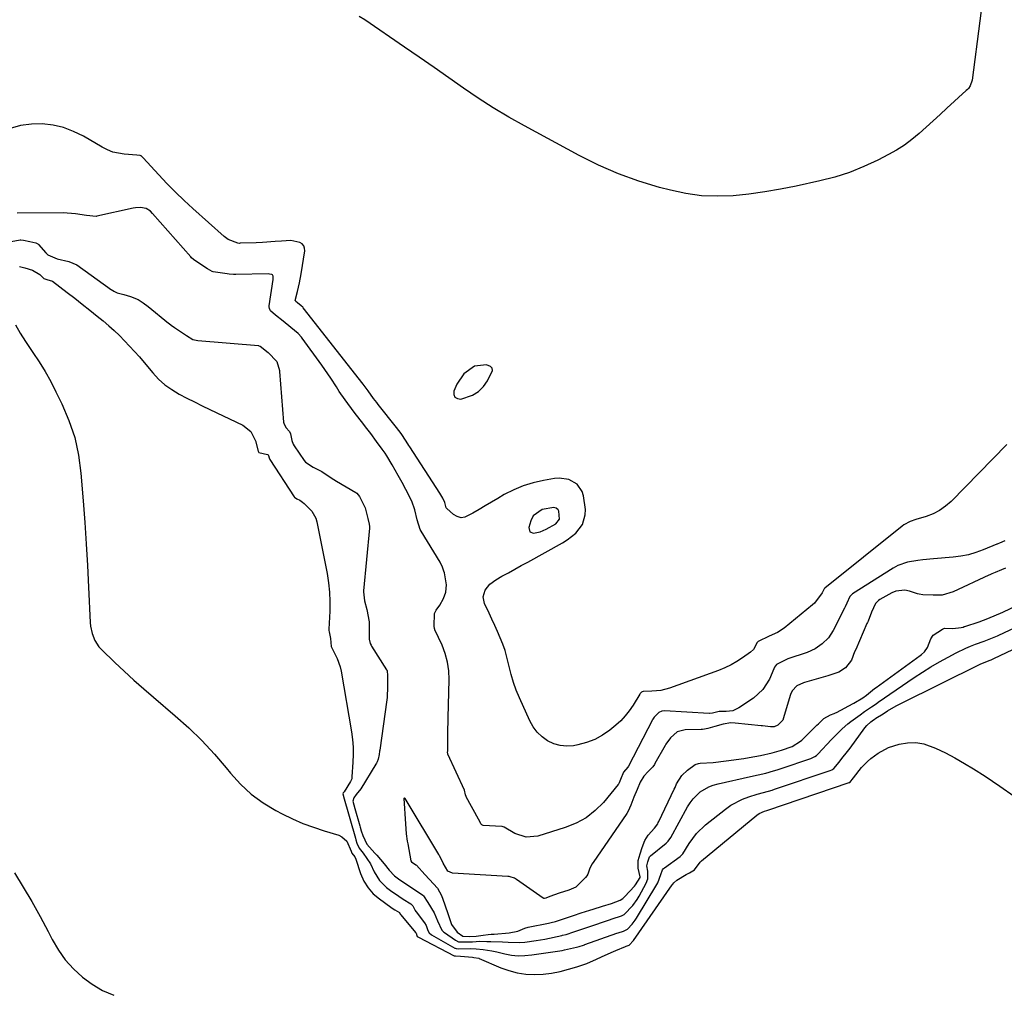
# Model space of a CAD drawing. Units: inches. Extents: x 1942401 to 1947740, y 427080 to 432361.
# Drawn here: x 1943204 to 1943580, y 429022 to 429394 of the extents above; entities that cross this region are included whole.
import ezdxf

# ---------------------------------------------------------------- set-up
doc = ezdxf.new("R2010")
doc.units = ezdxf.units.IN
doc.header["$MEASUREMENT"] = 0
for name, color, linetype in [('1', 7, 'Continuous'), ('7', 7, 'Continuous'), ('8', 7, 'Continuous')]:
    doc.layers.add(name, color=color, linetype=linetype)

msp = doc.modelspace()

# ---------------------------------------------------------------- linework, layer by layer
at = {"layer": '1', "color": 18}
for points in [[(1943376.73, 429250.63, 1678), (1943379.03, 429252.06, 1678), (1943381, 429253.92, 1678), (1943382.57, 429256.12, 1678), (1943384.41, 429260.03, 1678), (1943384.29, 429260.96, 1678), (1943383.67, 429261.66, 1678), (1943382.19, 429262.32, 1678), (1943377.5, 429261.7, 1678), (1943373.53, 429258.76, 1678), (1943370.77, 429254.93, 1678), (1943369.63, 429252.21, 1678), (1943369.67, 429250.88, 1678), (1943370.06, 429249.88, 1678), (1943371.02, 429249.37, 1678), (1943372.33, 429249.2, 1678), (1943376.73, 429250.63, 1678)], [(1943408.62, 429201.45, 1676), (1943410.01, 429203.27, 1676), (1943409.78, 429206.36, 1676), (1943409.56, 429206.8, 1676), (1943408.81, 429207.45, 1676), (1943407.8, 429207.78, 1676), (1943403.41, 429206.94, 1676), (1943399.98, 429204.51, 1676), (1943399.05, 429202.64, 1676), (1943398.29, 429200.05, 1676), (1943398.63, 429198.48, 1676), (1943400.13, 429197.9, 1676), (1943402.61, 429198.45, 1676), (1943404.96, 429199.42, 1676), (1943408.62, 429201.45, 1676)]]:
    msp.add_polyline3d(points, dxfattribs=at)
at = {"layer": '7', "color": 18}
for points in [[(1943580.93, 429231.8, 1678), (1943559.62, 429210.06, 1678), (1943557.51, 429208.21, 1678), (1943555.26, 429206.61, 1678), (1943552.79, 429205.37, 1678), (1943550.17, 429204.36, 1678), (1943546.1, 429203.14, 1678), (1943544.06, 429202.42, 1678), (1943541.54, 429201.06, 1678), (1943540.96, 429200.63, 1678), (1943511.41, 429176.92, 1678), (1943511.18, 429176.69, 1678), (1943510.76, 429175.84, 1678), (1943510.42, 429175.1, 1678), (1943507.47, 429171.2, 1678), (1943506.71, 429170.52, 1678), (1943495.8, 429161.62, 1678), (1943493.32, 429160, 1678), (1943490.08, 429158.56, 1678), (1943485.92, 429156.54, 1678), (1943485.6, 429156.12, 1678), (1943484.09, 429153.52, 1678), (1943482.96, 429152.48, 1678), (1943479.99, 429150.32, 1678), (1943477.81, 429148.88, 1678), (1943475.56, 429147.57, 1678), (1943473.22, 429146.46, 1678), (1943470.8, 429145.47, 1678), (1943452.07, 429138.76, 1678), (1943448.75, 429137.85, 1678), (1943447.05, 429137.62, 1678), (1943445.33, 429137.49, 1678), (1943442.05, 429137.4, 1678), (1943441.66, 429137.34, 1678), (1943441.35, 429137.17, 1678), (1943440.83, 429136.6, 1678), (1943440.74, 429136.45, 1678), (1943440.69, 429136.38, 1678), (1943438.13, 429132.16, 1678), (1943436.7, 429130.06, 1678), (1943435.15, 429128.07, 1678), (1943433.4, 429126.25, 1678), (1943431.53, 429124.54, 1678), (1943429.26, 429122.68, 1678), (1943426.44, 429120.71, 1678), (1943423.48, 429119.06, 1678), (1943420.3, 429117.87, 1678), (1943416.98, 429117.01, 1678), (1943415.39, 429116.72, 1678), (1943412.8, 429116.54, 1678), (1943410.28, 429116.73, 1678), (1943407.86, 429117.46, 1678), (1943405.5, 429118.55, 1678), (1943403.39, 429120.12, 1678), (1943401.52, 429121.88, 1678), (1943399.99, 429123.96, 1678), (1943398.69, 429126.24, 1678), (1943394.71, 429135.01, 1678), (1943393.5, 429137.92, 1678), (1943392.42, 429140.87, 1678), (1943391.54, 429143.89, 1678), (1943390.55, 429148.05, 1678), (1943389.94, 429150.57, 1678), (1943389.22, 429153.07, 1678), (1943388.35, 429155.51, 1678), (1943387.38, 429157.92, 1678), (1943386.32, 429160.3, 1678), (1943385.26, 429162.68, 1678), (1943384.18, 429165.05, 1678), (1943383.09, 429167.41, 1678), (1943381.42, 429171.01, 1678), (1943380.9, 429173.64, 1678), (1943381.66, 429176.2, 1678), (1943383.41, 429178.45, 1678), (1943385.69, 429180.15, 1678), (1943388.05, 429181.46, 1678), (1943390.51, 429182.82, 1678), (1943392.97, 429184.18, 1678), (1943395.43, 429185.54, 1678), (1943397.89, 429186.89, 1678), (1943411.16, 429194.2, 1678), (1943412.96, 429195.32, 1678), (1943416.21, 429197.97, 1678), (1943418.78, 429201.2, 1678), (1943419.89, 429204.93, 1678), (1943419.9, 429206.96, 1678), (1943419.24, 429212.17, 1678), (1943418.74, 429213.91, 1678), (1943416.78, 429216.71, 1678), (1943413.55, 429218.45, 1678), (1943409.93, 429218.99, 1678), (1943408.05, 429218.85, 1678), (1943403.91, 429218.1, 1678), (1943400, 429217.19, 1678), (1943396.19, 429216.02, 1678), (1943392.52, 429214.47, 1678), (1943388.94, 429212.66, 1678), (1943386.43, 429211.22, 1678), (1943384.05, 429209.83, 1678), (1943381.67, 429208.43, 1678), (1943379.32, 429206.99, 1678), (1943376.97, 429205.54, 1678), (1943373.9, 429204, 1678), (1943372.4, 429203.83, 1678), (1943370.94, 429204.24, 1678), (1943369.52, 429205.05, 1678), (1943366.92, 429207.34, 1678), (1943366.7, 429207.61, 1678), (1943366.17, 429209.63, 1678), (1943365.43, 429211.31, 1678), (1943364.31, 429213.18, 1678), (1943352.87, 429230.88, 1678), (1943352.51, 429231.45, 1678), (1943351.46, 429233.15, 1678), (1943349.51, 429236.01, 1678), (1943347.76, 429238.31, 1678), (1943340.77, 429247.08, 1678), (1943340.17, 429247.84, 1678), (1943339.01, 429249.38, 1678), (1943336.95, 429252.26, 1678), (1943335.42, 429254.37, 1678), (1943335.02, 429254.89, 1678), (1943312.13, 429284.03, 1678), (1943311.91, 429284.28, 1678), (1943311.29, 429284.84, 1678), (1943309.95, 429285.92, 1678), (1943309.3, 429286.46, 1678), (1943309.11, 429286.71, 1678), (1943309.07, 429286.87, 1678), (1943309.92, 429290.24, 1678), (1943310.71, 429293.64, 1678), (1943311.34, 429297.07, 1678), (1943312.7, 429305.77, 1678), (1943312.64, 429306.81, 1678), (1943312.35, 429307.72, 1678), (1943311.71, 429308.44, 1678), (1943310.85, 429309.02, 1678), (1943307.43, 429309.73, 1678), (1943303.8, 429309.52, 1678), (1943301.38, 429309.34, 1678), (1943296.53, 429309.04, 1678), (1943294.1, 429308.93, 1678), (1943288.05, 429308.69, 1678), (1943287.77, 429308.68, 1678), (1943287.07, 429308.75, 1678), (1943283.48, 429310.18, 1678), (1943281.87, 429311.36, 1678), (1943269.96, 429321.97, 1678), (1943266.57, 429325.08, 1678), (1943263.25, 429328.27, 1678), (1943260.03, 429331.56, 1678), (1943256.88, 429334.92, 1678), (1943251.02, 429341.37, 1678), (1943250.85, 429341.54, 1678), (1943250.17, 429342.08, 1678), (1943250.01, 429342.17, 1678), (1943249.83, 429342.25, 1678), (1943248.49, 429342.34, 1678), (1943243.76, 429342.71, 1678), (1943239.37, 429343.58, 1678), (1943237.3, 429344.4, 1678), (1943235.29, 429345.41, 1678), (1943228.1, 429349.64, 1678), (1943224.38, 429351.48, 1678), (1943220.53, 429352.94, 1678), (1943216.52, 429353.82, 1678), (1943212.39, 429354.31, 1678), (1943208.24, 429354.19, 1678), (1943204.15, 429353.68, 1678), (1943200.19, 429352.59, 1678)], [(1943366.84, 429178.22, 1676), (1943366.04, 429182.74, 1676), (1943365.83, 429183.47, 1676), (1943365.16, 429185.31, 1676), (1943364.73, 429186.25, 1676), (1943364.42, 429186.8, 1676), (1943357.2, 429198.67, 1676), (1943356.81, 429199.38, 1676), (1943355.68, 429203.02, 1676), (1943354.8, 429206.85, 1676), (1943353.63, 429210.18, 1676), (1943351.37, 429214.62, 1676), (1943349.9, 429217.32, 1676), (1943348.38, 429219.99, 1676), (1943346.08, 429223.99, 1676), (1943344.06, 429227.5, 1676), (1943343.43, 429228.5, 1676), (1943342.28, 429230.09, 1676), (1943340.15, 429232.91, 1676), (1943337.92, 429235.96, 1676), (1943336.39, 429237.97, 1676), (1943334.34, 429240.57, 1676), (1943332.48, 429242.99, 1676), (1943331.57, 429244.21, 1676), (1943328.18, 429248.84, 1676), (1943325.87, 429252.12, 1676), (1943324.77, 429253.79, 1676), (1943322.63, 429257.18, 1676), (1943320.39, 429260.51, 1676), (1943319.23, 429262.15, 1676), (1943311.75, 429272.45, 1676), (1943311.47, 429272.81, 1676), (1943310.22, 429274.17, 1676), (1943307.34, 429276.57, 1676), (1943304.42, 429278.93, 1676), (1943301.51, 429281.29, 1676), (1943299.63, 429282.92, 1676), (1943299.18, 429283.81, 1676), (1943299.09, 429284.47, 1676), (1943299.11, 429284.8, 1676), (1943300.66, 429294.93, 1676), (1943300.62, 429296.14, 1676), (1943300.52, 429296.4, 1676), (1943300.37, 429296.62, 1676), (1943300.15, 429296.77, 1676), (1943299.28, 429296.97, 1676), (1943298.66, 429297, 1676), (1943286.33, 429296.8, 1676), (1943285.49, 429296.81, 1676), (1943283.83, 429296.95, 1676), (1943283, 429297.06, 1676), (1943277.68, 429297.85, 1676), (1943277.29, 429297.94, 1676), (1943275.53, 429298.92, 1676), (1943271.88, 429301.39, 1676), (1943270.24, 429302.51, 1676), (1943269.43, 429303.2, 1676), (1943269.14, 429303.51, 1676), (1943254.53, 429320.11, 1676), (1943253.7, 429320.93, 1676), (1943252.14, 429321.97, 1676), (1943249.89, 429322.41, 1676), (1943248.02, 429322.3, 1676), (1943247.09, 429322.13, 1676), (1943233.29, 429319.04, 1676)], [(1943233.29, 429319.04, 1676), (1943232.95, 429318.98, 1676), (1943229.26, 429319.35, 1676), (1943225.07, 429319.91, 1676), (1943220.35, 429320.37, 1676), (1943202.79, 429320.21, 1676)], [(1943197.67, 429308.89, 1676), (1943203.94, 429310.03, 1676), (1943204.16, 429310.06, 1676), (1943205.27, 429309.96, 1676), (1943207.64, 429309.35, 1676), (1943209.94, 429308.85, 1676), (1943210.69, 429308.48, 1676), (1943210.99, 429308.2, 1676), (1943213.82, 429305.03, 1676), (1943214.55, 429304.32, 1676), (1943218.08, 429302.78, 1676), (1943222.61, 429301.74, 1676), (1943225.63, 429300.44, 1676), (1943238.89, 429290.93, 1676), (1943239.19, 429290.73, 1676), (1943239.8, 429290.35, 1676), (1943241.04, 429289.77, 1676), (1943243.52, 429289.1, 1676), (1943246.16, 429288.39, 1676), (1943249.02, 429287.19, 1676), (1943251, 429285.93, 1676), (1943252.86, 429284.55, 1676), (1943260.63, 429278.24, 1676), (1943260.88, 429278.04, 1676), (1943261.62, 429277.46, 1676), (1943262.9, 429276.56, 1676), (1943265.22, 429274.98, 1676), (1943267.54, 429273.41, 1676), (1943269.91, 429272, 1676), (1943271.9, 429271.61, 1676), (1943294.98, 429269.6, 1676), (1943295.15, 429269.58, 1676), (1943295.62, 429269.41, 1676), (1943298.72, 429266.98, 1676), (1943301.98, 429263.55, 1676), (1943302.99, 429260.07, 1676), (1943303.03, 429259.67, 1676), (1943304.63, 429240.36, 1676), (1943304.68, 429239.98, 1676), (1943305.42, 429238.27, 1676), (1943306.85, 429236.74, 1676), (1943307.2, 429235.88, 1676), (1943307.76, 429233.28, 1676), (1943308.27, 429231.95, 1676), (1943308.63, 429231.34, 1676), (1943312.42, 429225.7, 1676), (1943312.97, 429225, 1676), (1943315.89, 429223.16, 1676), (1943319.21, 429221.44, 1676), (1943322.78, 429219.05, 1676)], [(1943203.66, 429299.86, 1678), (1943205.81, 429299.36, 1678), (1943208.68, 429298.49, 1678), (1943211.54, 429296.74, 1678), (1943213.02, 429295.3, 1678), (1943214.17, 429294.9, 1678), (1943216.29, 429294.21, 1678), (1943221.91, 429289.95, 1678), (1943224.81, 429287.72, 1678), (1943227.7, 429285.47, 1678), (1943230.56, 429283.19, 1678), (1943233.4, 429280.89, 1678), (1943235.71, 429279.01, 1678), (1943237.83, 429277.21, 1678), (1943239.91, 429275.36, 1678), (1943241.92, 429273.43, 1678), (1943243.88, 429271.45, 1678), (1943245.79, 429269.42, 1678), (1943247.67, 429267.36, 1678), (1943249.51, 429265.26, 1678), (1943251.32, 429263.15, 1678), (1943254.63, 429259.2, 1678), (1943256.87, 429256.83, 1678), (1943259.27, 429254.65, 1678), (1943261.9, 429252.77, 1678), (1943264.69, 429251.09, 1678), (1943267.62, 429249.57, 1678), (1943270.55, 429248.08, 1678), (1943273.5, 429246.61, 1678), (1943276.46, 429245.17, 1678), (1943289, 429239.16, 1678), (1943292.08, 429236.74, 1678), (1943293.84, 429233.23, 1678), (1943294.85, 429229.24, 1678), (1943295.17, 429228.81, 1678), (1943298.51, 429227.98, 1678), (1943298.67, 429227.89, 1678), (1943298.84, 429227.67, 1678), (1943299.07, 429226.74, 1678), (1943299.24, 429226.31, 1678), (1943299.35, 429226.12, 1678), (1943308.65, 429211.87, 1678), (1943308.74, 429211.75, 1678), (1943309.67, 429211.04, 1678), (1943310.8, 429210.48, 1678), (1943311.79, 429209.82, 1678), (1943312.42, 429209.33, 1678), (1943315.43, 429206.32, 1678), (1943316.88, 429203.71, 1678), (1943317.32, 429202.25, 1678), (1943321.2, 429182.53, 1678), (1943321.77, 429178.96, 1678), (1943322.17, 429175.38, 1678), (1943322.3, 429171.78, 1678), (1943322.27, 429168.16, 1678), (1943321.94, 429161.2, 1678), (1943321.94, 429161.06, 1678), (1943321.94, 429160.77, 1678), (1943322, 429160.21, 1678), (1943322.58, 429157.66, 1678), (1943322.82, 429154.63, 1678), (1943322.93, 429154.39, 1678), (1943325.1, 429150.02, 1678), (1943326.18, 429146.8, 1678), (1943326.55, 429145.14, 1678), (1943330.53, 429121.99, 1678), (1943330.92, 429119.1, 1678), (1943331.17, 429116.2, 1678), (1943331.2, 429113.29, 1678), (1943331.09, 429110.37, 1678), (1943330.68, 429104.8, 1678), (1943330.62, 429104.11, 1678), (1943330.2, 429102.98, 1678), (1943327.69, 429099.11, 1678), (1943327.35, 429098.66, 1678), (1943327.26, 429098.36, 1678), (1943327.47, 429097.41, 1678), (1943327.5, 429097.29, 1678), (1943332.07, 429081.33, 1678), (1943332.23, 429080.79, 1678), (1943332.63, 429079.45, 1678), (1943333.47, 429077.49, 1678), (1943335.07, 429075.63, 1678), (1943337.86, 429071.52, 1678), (1943339.25, 429068.52, 1678), (1943341.23, 429065.25, 1678), (1943343.94, 429062.56, 1678), (1943345.51, 429061.37, 1678), (1943348.69, 429059.16, 1678), (1943350.32, 429058.12, 1678), (1943353.22, 429056.33, 1678), (1943354.03, 429055.52, 1678), (1943354.85, 429053.79, 1678), (1943355.13, 429053.38, 1678), (1943355.27, 429053.18, 1678), (1943358.5, 429049.04, 1678), (1943359.12, 429048, 1678), (1943359.7, 429046.14, 1678), (1943360.22, 429045.19, 1678), (1943361.16, 429044.43, 1678), (1943370.06, 429039.38, 1678), (1943370.2, 429039.31, 1678), (1943370.49, 429039.2, 1678), (1943371.26, 429039.09, 1678), (1943376.14, 429039.25, 1678), (1943378.24, 429039.14, 1678), (1943380.84, 429038.83, 1678), (1943384.11, 429038.3, 1678), (1943386.06, 429037.88, 1678), (1943389.18, 429037.15, 1678), (1943391.72, 429036.71, 1678), (1943394.26, 429036.46, 1678), (1943396.82, 429036.5, 1678), (1943399.39, 429036.74, 1678), (1943411.08, 429038.5, 1678), (1943411.95, 429038.64, 1678), (1943416.57, 429039.66, 1678), (1943417.51, 429039.98, 1678), (1943419.14, 429040.51, 1678), (1943419.53, 429040.64, 1678), (1943419.72, 429040.71, 1678), (1943431.99, 429045.04, 1678), (1943432.43, 429045.19, 1678), (1943434.45, 429045.8, 1678), (1943435.97, 429046.54, 1678), (1943437.8, 429048.57, 1678), (1943438.88, 429050.03, 1678), (1943439.38, 429050.8, 1678), (1943447.22, 429063.63, 1678), (1943447.62, 429064.35, 1678), (1943448.68, 429067.52, 1678), (1943449.34, 429069.26, 1678), (1943449.81, 429069.83, 1678), (1943450.09, 429070.06, 1678), (1943456.09, 429074.32, 1678), (1943456.84, 429075.08, 1678), (1943457.08, 429075.43, 1678), (1943459.52, 429079.35, 1678), (1943462.38, 429083.17, 1678), (1943465.85, 429086.45, 1678), (1943473.48, 429092.51, 1678), (1943475.53, 429093.96, 1678), (1943479.95, 429096.28, 1678), (1943482.31, 429097.16, 1678), (1943485.51, 429098.15, 1678), (1943488, 429098.85, 1678), (1943491.32, 429099.77, 1678), (1943492.14, 429100.04, 1678), (1943513.39, 429107.23, 1678), (1943514.03, 429107.51, 1678), (1943514.79, 429108.05, 1678), (1943516.84, 429110.46, 1678), (1943517.93, 429111.77, 1678), (1943520.03, 429114.44, 1678), (1943521.05, 429115.8, 1678), (1943526.7, 429123.5, 1678), (1943527.44, 429124.41, 1678), (1943528.92, 429125.77, 1678), (1943530.05, 429126.61, 1678), (1943530.63, 429127.01, 1678), (1943530.92, 429127.2, 1678), (1943533.63, 429128.95, 1678), (1943535.29, 429129.99, 1678), (1943538.7, 429131.93, 1678), (1943540.45, 429132.83, 1678), (1943570.78, 429147.83, 1678), (1943574.14, 429149.26, 1678), (1943574.94, 429149.57, 1678), (1943575.75, 429149.92, 1678), (1943575.93, 429150, 1678), (1943602.11, 429162.43, 1678)], [(1943322.78, 429219.05, 1676), (1943324.79, 429217.82, 1676), (1943332.27, 429213.42, 1676), (1943332.57, 429213.23, 1676), (1943333.62, 429212, 1676), (1943335.72, 429207.58, 1676), (1943336.8, 429203.49, 1676), (1943337.27, 429201.43, 1676), (1943337.42, 429200.44, 1676), (1943337.42, 429200.04, 1676), (1943337.4, 429199.83, 1676), (1943335.15, 429175.94, 1676), (1943335.12, 429175.49, 1676), (1943335.51, 429172.12, 1676), (1943336.46, 429168.79, 1676), (1943337.24, 429164.03, 1676), (1943337.33, 429161.85, 1676), (1943337.35, 429157.38, 1676), (1943337.7, 429155.8, 1676), (1943338.04, 429155.07, 1676), (1943338.25, 429154.71, 1676), (1943343.98, 429145.76, 1676), (1943344.06, 429145.61, 1676), (1943344.14, 429145.45, 1676), (1943344.32, 429143.44, 1676), (1943344.27, 429139.29, 1676), (1943344.17, 429135.1, 1676), (1943344.08, 429134.25, 1676), (1943341.32, 429115, 1676), (1943341.27, 429114.6, 1676), (1943341.15, 429113.37, 1676), (1943340.76, 429111.53, 1676), (1943340.36, 429110.54, 1676), (1943340.12, 429110.06, 1676), (1943339.85, 429109.59, 1676), (1943334.17, 429100.29, 1676), (1943332.33, 429098.02, 1676), (1943331.42, 429096.83, 1676), (1943331.11, 429095.52, 1676), (1943331.82, 429092.65, 1676), (1943333.74, 429086.03, 1676), (1943333.87, 429085.58, 1676), (1943334.28, 429084.22, 1676), (1943334.84, 429082.39, 1676), (1943336.44, 429079.09, 1676), (1943339.51, 429075.68, 1676), (1943340.2, 429074.92, 1676), (1943343.04, 429071.58, 1676), (1943344.96, 429069.09, 1676), (1943347.03, 429066.94, 1676), (1943347.99, 429066.21, 1676), (1943348.48, 429065.87, 1676), (1943357.81, 429059.59, 1676), (1943358.12, 429059.36, 1676), (1943359.78, 429056.77, 1676), (1943362.08, 429052.79, 1676), (1943363.45, 429049.79, 1676), (1943365.01, 429046.2, 1676), (1943365.67, 429045.58, 1676), (1943366.03, 429045.31, 1676), (1943370.3, 429042.38, 1676), (1943371.46, 429041.82, 1676), (1943375.89, 429041.74, 1676), (1943376.74, 429041.79, 1676), (1943379.58, 429042.07, 1676)], [(1943580.2, 429195.05, 1676), (1943578.12, 429194.15, 1676), (1943577.49, 429193.88, 1676), (1943577.24, 429193.77, 1676), (1943577.11, 429193.72, 1676), (1943571.87, 429191.55, 1676), (1943569.1, 429190.54, 1676), (1943566.28, 429189.71, 1676), (1943563.39, 429189.14, 1676), (1943560.46, 429188.74, 1676), (1943552.85, 429188.07, 1676), (1943548.87, 429187.68, 1676), (1943546.89, 429187.45, 1676), (1943542.96, 429186.84, 1676), (1943539.29, 429185.53, 1676), (1943537.55, 429184.59, 1676), (1943521.93, 429174.73, 1676), (1943520.94, 429173.79, 1676), (1943519.79, 429171.24, 1676), (1943519.2, 429169.8, 1676), (1943518.92, 429169.24, 1676), (1943514.56, 429160.79, 1676), (1943512.75, 429157.99, 1676), (1943510.42, 429155.61, 1676), (1943507.68, 429153.71, 1676), (1943504.63, 429152.36, 1676), (1943497.25, 429149.88, 1676), (1943496.69, 429149.68, 1676), (1943492.93, 429147.68, 1676), (1943492.19, 429146.69, 1676), (1943491.91, 429146.14, 1676), (1943490.21, 429142.19, 1676), (1943487.72, 429138.13, 1676)], [(1943580.44, 429184.51, 1674), (1943578.85, 429183.86, 1674), (1943576.44, 429182.9, 1674), (1943575.23, 429182.37, 1674), (1943574.42, 429182, 1674), (1943574.02, 429181.82, 1674), (1943560.47, 429175.49, 1674), (1943556.26, 429174.2, 1674), (1943552.77, 429174.19, 1674), (1943548.87, 429174.36, 1674), (1943547.42, 429174.58, 1674), (1943546.81, 429174.77, 1674), (1943543.69, 429175.77, 1674), (1943541.96, 429176.1, 1674), (1943538.58, 429175.76, 1674), (1943536.94, 429175.09, 1674), (1943532.37, 429172.52, 1674), (1943531.92, 429172.22, 1674), (1943530.76, 429171.01, 1674), (1943529.24, 429167.7, 1674), (1943527.89, 429164.32, 1674), (1943527.69, 429163.84, 1674), (1943527.48, 429163.36, 1674), (1943523.19, 429153.49, 1674), (1943522.78, 429152.52, 1674), (1943521.58, 429149.42, 1674), (1943519.32, 429146.42, 1674), (1943516.69, 429144.84, 1674), (1943513.65, 429143.76, 1674), (1943512.96, 429143.55, 1674), (1943512.5, 429143.42, 1674), (1943503.68, 429140.9, 1674), (1943503.22, 429140.75, 1674), (1943500.71, 429139.57, 1674), (1943498.95, 429137.67, 1674), (1943498.33, 429136.25, 1674), (1943495.51, 429126.94, 1674), (1943495.46, 429126.79, 1674), (1943495.31, 429126.51, 1674), (1943493.38, 429124.61, 1674), (1943492.05, 429123.87, 1674), (1943490.67, 429123.89, 1674), (1943487.52, 429124.24, 1674), (1943487.28, 429124.27, 1674), (1943487.04, 429124.29, 1674), (1943477.17, 429125.36, 1674)], [(1943487.72, 429138.13, 1676), (1943484.18, 429134.93, 1676), (1943478.5, 429131.13, 1676), (1943476.2, 429130.06, 1676), (1943473.69, 429129.73, 1676), (1943471.06, 429129.79, 1676), (1943468.42, 429129.2, 1676), (1943467.31, 429129.01, 1676), (1943467.17, 429129.02, 1676), (1943450.11, 429130, 1676), (1943449.14, 429129.93, 1676), (1943448, 429129.46, 1676), (1943446.23, 429127.62, 1676), (1943445.72, 429126.83, 1676), (1943445.57, 429126.57, 1676), (1943436.4, 429108.84, 1676), (1943436.19, 429108.5, 1676), (1943434.51, 429106.55, 1676), (1943433.36, 429103.8, 1676), (1943432.87, 429102.55, 1676), (1943432.54, 429101.96, 1676), (1943432.45, 429101.85, 1676), (1943426.78, 429095.06, 1676), (1943423.62, 429091.9, 1676), (1943420.19, 429089.16, 1676), (1943416.34, 429087.06, 1676), (1943412.2, 429085.39, 1676), (1943401.75, 429082.19, 1676), (1943397.26, 429081.77, 1676), (1943392.99, 429083.19, 1676), (1943388.82, 429085.58, 1676), (1943388.11, 429085.83, 1676), (1943387.96, 429085.85, 1676), (1943380.87, 429086.26, 1676), (1943380.39, 429086.41, 1676), (1943379.92, 429086.91, 1676), (1943379.57, 429087.73, 1676), (1943379.1, 429088.66, 1676), (1943374.42, 429097.16, 1676), (1943374.33, 429097.35, 1676), (1943374.15, 429097.96, 1676), (1943373.78, 429099.7, 1676), (1943367.4, 429113.51, 1676), (1943367.34, 429113.67, 1676), (1943367.26, 429113.99, 1676), (1943367.31, 429114.83, 1676), (1943367.37, 429118.45, 1676), (1943367.38, 429122.32, 1676), (1943367.49, 429126.5, 1676), (1943367.54, 429127.37, 1676), (1943367.84, 429141.97, 1676), (1943367.68, 429145.35, 1676), (1943367.23, 429148.67, 1676), (1943366.33, 429151.91, 1676), (1943365.14, 429155.08, 1676), (1943362.44, 429161.01, 1676), (1943362.38, 429161.17, 1676), (1943362.26, 429161.5, 1676), (1943362.13, 429162.36, 1676), (1943362.32, 429167.26, 1676), (1943362.96, 429168.48, 1676), (1943364.26, 429170.4, 1676), (1943365.65, 429172.99, 1676), (1943366.54, 429175.36, 1676), (1943366.84, 429178.22, 1676)], [(1943498.87, 429116.44, 1674), (1943502.14, 429118.43, 1674), (1943502.55, 429118.81, 1674), (1943508.24, 429124.43, 1674), (1943508.38, 429124.57, 1674), (1943508.96, 429125.12, 1674), (1943511.07, 429127.06, 1674), (1943513.57, 429128.51, 1674), (1943514.99, 429129.02, 1674), (1943515.44, 429129.22, 1674), (1943515.86, 429129.43, 1674), (1943522.24, 429132.81, 1674), (1943522.49, 429132.94, 1674), (1943525.89, 429134.98, 1674), (1943527.37, 429136.05, 1674), (1943530.38, 429138.52, 1674), (1943530.95, 429138.94, 1674), (1943547.84, 429151.21, 1674), (1943548.27, 429151.53, 1674), (1943549.48, 429152.56, 1674), (1943550.62, 429154.24, 1674), (1943551.89, 429157.57, 1674), (1943552.79, 429158.9, 1674), (1943556.4, 429161.3, 1674), (1943557.16, 429161.59, 1674), (1943560.34, 429161.53, 1674), (1943563.54, 429161.82, 1674), (1943564.21, 429162.06, 1674), (1943564.67, 429162.21, 1674), (1943564.89, 429162.29, 1674), (1943570.36, 429164.1, 1674), (1943573.7, 429165.33, 1674), (1943577.03, 429166.7, 1674), (1943578.47, 429167.33, 1674), (1943579.42, 429167.75, 1674), (1943579.89, 429167.97, 1674), (1943586.17, 429170.88, 1674)], [(1943548.73, 429144.85, 1676), (1943551.92, 429146.85, 1676), (1943555.18, 429148.74, 1676), (1943558.48, 429150.55, 1676), (1943561.54, 429152.16, 1676), (1943565.21, 429153.94, 1676), (1943567.09, 429154.73, 1676), (1943568.99, 429155.47, 1676), (1943572.25, 429156.67, 1676), (1943574.8, 429157.65, 1676), (1943577.35, 429158.73, 1676), (1943577.91, 429159, 1676), (1943594.15, 429166.65, 1676)], [(1943379.58, 429042.07, 1676), (1943382.3, 429041.92, 1676), (1943383.73, 429041.87, 1676), (1943388.27, 429041.73, 1676), (1943390.4, 429041.65, 1676), (1943394.64, 429041.49, 1676), (1943396.76, 429041.64, 1676), (1943401.14, 429042.24, 1676), (1943404.36, 429042.84, 1676), (1943410.9, 429044.2, 1676), (1943411.23, 429044.27, 1676), (1943412.51, 429044.59, 1676), (1943415.5, 429045.58, 1676), (1943418.19, 429046.49, 1676), (1943420.44, 429047.2, 1676), (1943421.56, 429047.57, 1676), (1943428.72, 429050.06, 1676), (1943429.08, 429050.18, 1676), (1943430.14, 429050.53, 1676), (1943433.73, 429051.64, 1676), (1943434.77, 429052.22, 1676), (1943438, 429055.64, 1676), (1943439.67, 429057.97, 1676), (1943440.41, 429059.2, 1676), (1943443.18, 429064.16, 1676), (1943443.79, 429065.81, 1676), (1943443.76, 429068.78, 1676), (1943443.34, 429070.82, 1676), (1943443.72, 429072.28, 1676), (1943444.44, 429074.21, 1676), (1943444.76, 429074.56, 1676), (1943450.81, 429079.42, 1676), (1943451.09, 429079.66, 1676), (1943451.59, 429080.18, 1676), (1943452.61, 429081.68, 1676), (1943458.9, 429093.33, 1676), (1943459.91, 429094.94, 1676), (1943461.04, 429096.45, 1676), (1943463.79, 429099.04, 1676), (1943467.03, 429100.99, 1676), (1943468.78, 429101.67, 1676), (1943470.61, 429102.2, 1676), (1943482.96, 429104.92, 1676), (1943485.91, 429105.58, 1676), (1943488.86, 429106.27, 1676), (1943491.79, 429107.05, 1676), (1943493.23, 429107.49, 1676), (1943494.67, 429107.96, 1676), (1943506.09, 429111.86, 1676), (1943507.52, 429112.53, 1676), (1943508.17, 429112.99, 1676), (1943508.46, 429113.25, 1676), (1943508.74, 429113.53, 1676), (1943513.89, 429119.07, 1676), (1943515.92, 429121.16, 1676), (1943518.02, 429123.17, 1676), (1943520.22, 429125.07, 1676), (1943521.36, 429125.97, 1676), (1943524.85, 429128.5, 1676), (1943526.59, 429129.73, 1676), (1943529.21, 429131.56, 1676), (1943530.96, 429132.77, 1676), (1943531.83, 429133.37, 1676), (1943545.58, 429142.78, 1676), (1943548.73, 429144.85, 1676)], [(1943477.17, 429125.36, 1674), (1943475.52, 429125.42, 1674), (1943472.52, 429124.92, 1674), (1943469.39, 429123.99, 1674), (1943466.69, 429123.23, 1674), (1943465.44, 429123.02, 1674), (1943464.6, 429122.95, 1674), (1943464.18, 429122.94, 1674), (1943457.99, 429122.83, 1674), (1943454.97, 429121.97, 1674), (1943452.49, 429119.68, 1674), (1943450.66, 429117.27, 1674), (1943450.4, 429116.83, 1674), (1943446.45, 429109.89, 1674), (1943446.26, 429109.57, 1674), (1943445.62, 429108.65, 1674), (1943443.94, 429106.88, 1674), (1943442.2, 429105.08, 1674), (1943440.85, 429102.83, 1674), (1943439.65, 429099.91, 1674), (1943438.46, 429096.98, 1674), (1943437.28, 429094.04, 1674), (1943436.29, 429091.73, 1674), (1943435.7, 429090.77, 1674), (1943422.85, 429072.1, 1674), (1943422.43, 429071.45, 1674), (1943421.51, 429069.54, 1674), (1943420.82, 429067.59, 1674), (1943420.43, 429066.92, 1674), (1943419.99, 429066.36, 1674), (1943419.75, 429066.09, 1674), (1943416.44, 429062.74, 1674), (1943416.29, 429062.61, 1674), (1943413.59, 429061.56, 1674), (1943409.93, 429060.33, 1674), (1943406.29, 429059.06, 1674), (1943404.78, 429058.46, 1674), (1943404.31, 429058.35, 1674), (1943404, 429058.37, 1674), (1943403.72, 429058.5, 1674), (1943393.6, 429065.58, 1674), (1943392.85, 429066.03, 1674), (1943391.21, 429066.63, 1674), (1943390.78, 429066.7, 1674), (1943390.34, 429066.75, 1674), (1943369.2, 429067.99, 1674), (1943367.32, 429068.73, 1674), (1943365.57, 429071.79, 1674), (1943364.78, 429073.49, 1674), (1943364.2, 429074.59, 1674), (1943363.88, 429075.13, 1674), (1943351.43, 429095.92, 1674), (1943351, 429096.47, 1674), (1943350.84, 429096.63, 1674), (1943350.72, 429096.67, 1674), (1943350.63, 429096.66, 1674), (1943350.56, 429096.59, 1674), (1943350.52, 429096.48, 1674), (1943351.15, 429086.79, 1674), (1943351.48, 429083.01, 1674), (1943351.88, 429080.2, 1674), (1943352.04, 429079.26, 1674), (1943353.25, 429072.67, 1674), (1943353.42, 429072.27, 1674), (1943355.17, 429071.18, 1674)], [(1943355.17, 429071.18, 1674), (1943355.34, 429071.02, 1674), (1943358.63, 429067.53, 1674), (1943360.38, 429065.59, 1674), (1943363.41, 429062.29, 1674), (1943364.95, 429059.41, 1674), (1943366.14, 429056.26, 1674), (1943367.66, 429051.81, 1674), (1943368.75, 429048.4, 1674), (1943370.88, 429045.41, 1674), (1943373.14, 429043.87, 1674), (1943375.48, 429043.75, 1674), (1943378.13, 429043.9, 1674), (1943380.8, 429044.28, 1674), (1943382.77, 429044.59, 1674), (1943383.91, 429044.67, 1674), (1943384.67, 429044.71, 1674), (1943385.05, 429044.74, 1674), (1943390.83, 429045.16, 1674), (1943394.07, 429045.85, 1674), (1943396.81, 429046.96, 1674), (1943398.1, 429047.34, 1674), (1943405.82, 429048.87, 1674), (1943406.87, 429049.1, 1674), (1943408.46, 429049.51, 1674), (1943411.91, 429050.65, 1674), (1943415.36, 429051.83, 1674), (1943418.36, 429052.83, 1674), (1943421.55, 429053.82, 1674), (1943422.93, 429054.26, 1674), (1943426.43, 429055.43, 1674), (1943429.88, 429056.47, 1674), (1943433.25, 429057.71, 1674), (1943434.21, 429058.37, 1674), (1943435.02, 429059.12, 1674), (1943438.64, 429062.97, 1674), (1943439.09, 429063.48, 1674), (1943440.84, 429066.32, 1674), (1943440.88, 429066.56, 1674), (1943440.06, 429069.85, 1674), (1943440.07, 429072.79, 1674), (1943440.84, 429075.35, 1674), (1943441.63, 429077.87, 1674), (1943442.57, 429080.47, 1674), (1943443.92, 429082.56, 1674), (1943446.36, 429085.14, 1674), (1943447.53, 429086.86, 1674), (1943447.77, 429087.31, 1674), (1943448.01, 429087.78, 1674), (1943453.84, 429100.05, 1674), (1943454.17, 429100.76, 1674), (1943454.77, 429102.15, 1674), (1943456.77, 429105.32, 1674), (1943458.88, 429107.4, 1674), (1943461.82, 429109.5, 1674), (1943463.07, 429109.95, 1674), (1943463.73, 429110.05, 1674), (1943468.7, 429110.35, 1674), (1943473.64, 429110.88, 1674), (1943480.41, 429111.84, 1674), (1943482.54, 429112.17, 1674), (1943486.78, 429112.95, 1674), (1943491.31, 429114, 1674), (1943494.78, 429115.02, 1674), (1943498.87, 429116.44, 1674)], [(1943201.74, 429068.15, 1682), (1943205.15, 429062.66, 1682), (1943208.45, 429057.11, 1682), (1943211.58, 429051.46, 1682), (1943214.6, 429045.75, 1682), (1943216.18, 429042.63, 1682), (1943218.55, 429038.62, 1682), (1943221.21, 429034.84, 1682), (1943224.32, 429031.42, 1682), (1943227.72, 429028.23, 1682), (1943231.5, 429025.52, 1682), (1943235.46, 429023.18, 1682), (1943239.71, 429021.39, 1682)]]:
    msp.add_polyline3d(points, dxfattribs=at)
at = {"layer": '8', "color": 18}
for points in [[(1943573.54, 429416.53, 1680), (1943567.72, 429371.04, 1680), (1943566.94, 429368.87, 1680), (1943566.25, 429367.92, 1680), (1943565.85, 429367.49, 1680), (1943565.44, 429367.07, 1680), (1943558.07, 429360.34, 1680), (1943555.41, 429357.92, 1680), (1943552.76, 429355.5, 1680), (1943550.1, 429353.08, 1680), (1943547.44, 429350.67, 1680), (1943544.69, 429348.38, 1680), (1943541.84, 429346.24, 1680), (1943538.83, 429344.33, 1680), (1943535.72, 429342.58, 1680), (1943531.59, 429340.46, 1680), (1943526.26, 429337.99, 1680), (1943520.82, 429335.79, 1680), (1943515.23, 429334.03, 1680), (1943509.54, 429332.55, 1680), (1943500.42, 429330.56, 1680), (1943494.45, 429329.37, 1680), (1943488.45, 429328.34, 1680), (1943482.42, 429327.54, 1680), (1943476.36, 429326.9, 1680), (1943470.31, 429326.69, 1680), (1943464.3, 429326.89, 1680), (1943458.34, 429327.72, 1680), (1943452.42, 429328.96, 1680), (1943448.19, 429330.08, 1680), (1943440.28, 429332.47, 1680), (1943432.52, 429335.23, 1680), (1943424.98, 429338.53, 1680), (1943417.58, 429342.2, 1680), (1943396.6, 429353.53, 1680), (1943390.63, 429356.9, 1680), (1943384.74, 429360.41, 1680), (1943378.98, 429364.12, 1680), (1943373.31, 429367.98, 1680), (1943367.7, 429371.93, 1680), (1943362.08, 429375.87, 1680), (1943356.44, 429379.78, 1680), (1943350.78, 429383.67, 1680), (1943335.63, 429394.07, 1680), (1943333.54, 429395.37, 1680)], [(1943202.14, 429277.57, 1680), (1943203.97, 429274.35, 1680), (1943205.94, 429271.21, 1680), (1943207.99, 429268.12, 1680), (1943208.76, 429267.02, 1680), (1943211.19, 429263.38, 1680), (1943213.49, 429259.67, 1680), (1943215.63, 429255.85, 1680), (1943217.65, 429251.96, 1680), (1943219.93, 429247.32, 1680), (1943222.62, 429240.95, 1680), (1943224.81, 429234.45, 1680), (1943226.25, 429227.74, 1680), (1943227.2, 429220.89, 1680), (1943228.05, 429210.26, 1680), (1943228.67, 429202.04, 1680), (1943229.23, 429193.82, 1680), (1943229.69, 429185.59, 1680), (1943230.1, 429177.35, 1680), (1943230.69, 429163.79, 1680), (1943230.83, 429162.35, 1680), (1943231.42, 429159.54, 1680), (1943232.48, 429156.86, 1680), (1943234.06, 429154.49, 1680), (1943235.03, 429153.43, 1680), (1943240.13, 429148.55, 1680), (1943243.76, 429145.14, 1680), (1943247.43, 429141.77, 1680), (1943251.16, 429138.47, 1680), (1943254.93, 429135.21, 1680), (1943263.21, 429128.16, 1680), (1943268.41, 429123.49, 1680), (1943273.42, 429118.64, 1680), (1943278.15, 429113.52, 1680), (1943282.7, 429108.22, 1680), (1943284.3, 429106.25, 1680), (1943288.13, 429102.07, 1680), (1943292.25, 429098.24, 1680), (1943296.81, 429094.94, 1680), (1943301.65, 429091.99, 1680), (1943304.11, 429090.69, 1680), (1943307.99, 429088.78, 1680), (1943311.94, 429087.03, 1680), (1943315.98, 429085.52, 1680), (1943320.09, 429084.16, 1680), (1943325.71, 429082.49, 1680), (1943326.91, 429081.94, 1680), (1943328.77, 429080.23, 1680), (1943330.47, 429076.37, 1680), (1943330.72, 429075.64, 1680), (1943331.79, 429074.22, 1680), (1943332.19, 429073.35, 1680), (1943334.05, 429067.81, 1680), (1943335.31, 429065, 1680), (1943336.87, 429062.41, 1680), (1943338.88, 429060.15, 1680), (1943341.2, 429058.13, 1680), (1943345.57, 429055, 1680), (1943346.08, 429054.64, 1680), (1943347.14, 429053.96, 1680), (1943348.83, 429052.95, 1680), (1943349.15, 429052.33, 1680), (1943349.34, 429052.06, 1680), (1943354.98, 429045.35, 1680), (1943355.04, 429045.28, 1680), (1943355.2, 429045.02, 1680), (1943355.48, 429044.17, 1680), (1943355.7, 429043.79, 1680), (1943356.12, 429043.48, 1680), (1943369.84, 429036.47, 1680), (1943369.89, 429036.45, 1680), (1943370, 429036.41, 1680), (1943370.29, 429036.36, 1680), (1943372.19, 429036.27, 1680), (1943376.76, 429035.88, 1680), (1943377.33, 429035.83, 1680), (1943379.15, 429035.47, 1680), (1943379.39, 429035.38, 1680), (1943387.61, 429031.85, 1680), (1943390.72, 429030.74, 1680), (1943393.88, 429029.9, 1680), (1943397.12, 429029.46, 1680), (1943400.41, 429029.28, 1680), (1943403.73, 429029.46, 1680), (1943407.01, 429029.82, 1680), (1943410.26, 429030.46, 1680), (1943413.47, 429031.28, 1680), (1943416.66, 429032.24, 1680), (1943420.49, 429033.54, 1680), (1943424.21, 429035.12, 1680), (1943426.05, 429035.97, 1680), (1943429.75, 429037.63, 1680), (1943431.6, 429038.44, 1680), (1943435.25, 429040.01, 1680), (1943435.43, 429040.08, 1680), (1943435.88, 429040.22, 1680), (1943436.68, 429040.5, 1680), (1943438.27, 429042.33, 1680), (1943453.13, 429063.58, 1680), (1943453.31, 429063.83, 1680), (1943453.69, 429064.31, 1680), (1943454.83, 429065.31, 1680), (1943458.47, 429067.44, 1680), (1943459.69, 429068.16, 1680), (1943461.55, 429069.3, 1680), (1943463.82, 429072.2, 1680), (1943464.33, 429072.67, 1680), (1943485.36, 429090.19, 1680), (1943486.29, 429090.85, 1680), (1943488.4, 429091.73, 1680), (1943489.2, 429091.95, 1680), (1943489.6, 429092.08, 1680), (1943520.7, 429102.59, 1680), (1943520.84, 429102.64, 1680), (1943520.9, 429102.68, 1680), (1943520.96, 429102.71, 1680), (1943522.4, 429104.4, 1680), (1943525.46, 429108.32, 1680), (1943527.76, 429110.69, 1680), (1943529, 429111.78, 1680), (1943531.79, 429113.87, 1680), (1943535.74, 429115.96, 1680), (1943539.85, 429117.3, 1680), (1943543, 429117.86, 1680), (1943546.12, 429117.98, 1680), (1943549.19, 429117.42, 1680), (1943553.73, 429115.73, 1680), (1943557.45, 429113.93, 1680), (1943561.12, 429112.03, 1680), (1943564.7, 429109.97, 1680), (1943568.23, 429107.82, 1680), (1943572.6, 429105.02, 1680), (1943578.22, 429101.3, 1680), (1943583.75, 429097.47, 1680)]]:
    msp.add_polyline3d(points, dxfattribs=at)

doc.saveas('drawing.dxf')
